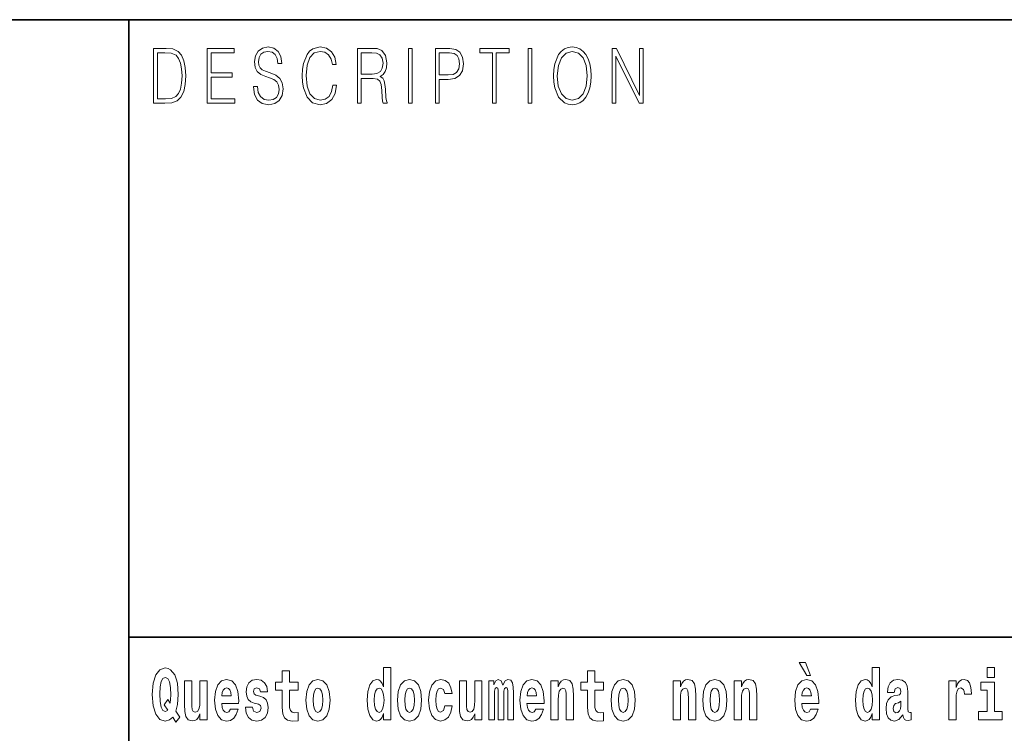
# Model space of a CAD drawing. Extents: x 0 to 420, y 0 to 297.
# Drawn here: x 279 to 300, y 16 to 32 of the extents above; entities that cross this region are included whole.
import ezdxf

# ---------------------------------------------------------------- set-up
doc = ezdxf.new("R2010")
doc.units = 0

msp = doc.modelspace()

# ---------------------------------------------------------------- linework, layer by layer
at = {"color": 7, "lineweight": 35}
for p, q in [((230, 31.5), (410, 31.5)), ((281, 31.5), (281, 10)), ((357.812, 18), (281, 18))]:
    msp.add_line(p, q, dxfattribs=at)
at = {"color": 7, "lineweight": 13}
for points in [[(281.754, 30.873), (281.543, 30.873), (281.543, 29.673), (281.791, 29.673), (281.943, 29.682), (282.06, 29.725), (282.14, 29.809), (282.2, 29.929), (282.236, 30.084), (282.249, 30.276), (282.236, 30.454), (282.204, 30.603), (282.15, 30.722), (282.079, 30.808), (281.96, 30.863), (281.816, 30.873)], [(282.715, 29.673), (283.32, 29.673), (283.32, 29.772), (282.798, 29.772), (282.798, 30.241), (283.261, 30.241), (283.261, 30.339), (282.798, 30.339), (282.798, 30.775), (283.305, 30.775), (283.305, 30.873), (282.715, 30.873)], [(283.729, 30.037), (283.729, 30.029), (283.75, 29.862), (283.815, 29.74), (283.92, 29.667), (284.064, 29.64), (284.193, 29.665), (284.291, 29.733), (284.352, 29.842), (284.375, 29.987), (284.357, 30.116), (284.306, 30.212), (284.218, 30.284), (284.092, 30.339), (283.987, 30.374), (283.918, 30.404), (283.872, 30.446), (283.844, 30.503), (283.835, 30.58), (283.848, 30.675), (283.888, 30.747), (283.953, 30.79), (284.042, 30.807), (284.134, 30.788), (284.204, 30.737), (284.247, 30.653), (284.263, 30.54), (284.348, 30.54), (284.326, 30.693), (284.266, 30.808), (284.172, 30.88), (284.046, 30.905), (283.922, 30.88), (283.829, 30.815), (283.77, 30.713), (283.75, 30.583), (283.765, 30.456), (283.81, 30.368), (283.887, 30.304), (283.995, 30.258), (284.081, 30.229), (284.174, 30.189), (284.24, 30.141), (284.277, 30.072), (284.29, 29.975), (284.275, 29.877), (284.231, 29.802), (284.161, 29.753), (284.066, 29.738), (283.958, 29.758), (283.879, 29.817), (283.83, 29.91), (283.814, 30.037)], [(285.462, 30.066), (285.437, 29.927), (285.381, 29.824), (285.297, 29.76), (285.189, 29.738), (285.059, 29.774), (284.961, 29.877), (284.899, 30.047), (284.878, 30.278), (284.899, 30.505), (284.96, 30.67), (285.056, 30.772), (285.187, 30.807), (285.289, 30.787), (285.371, 30.73), (285.427, 30.64), (285.453, 30.523), (285.535, 30.523), (285.505, 30.68), (285.433, 30.8), (285.326, 30.877), (285.187, 30.905), (285.024, 30.862), (284.956, 30.81), (284.899, 30.738), (284.82, 30.541), (284.799, 30.416), (284.792, 30.276), (284.799, 30.132), (284.82, 30.007), (284.898, 29.807), (285.021, 29.682), (285.184, 29.64), (285.328, 29.67), (285.438, 29.752), (285.511, 29.885), (285.543, 30.066)], [(286.002, 29.673), (286.085, 29.673), (286.085, 30.211), (286.348, 30.211), (286.437, 30.199), (286.491, 30.159), (286.518, 30.081), (286.532, 29.955), (286.542, 29.797), (286.549, 29.722), (286.562, 29.673), (286.653, 29.673), (286.653, 29.69), (286.635, 29.728), (286.625, 29.8), (286.613, 29.98), (286.604, 30.082), (286.588, 30.161), (286.556, 30.219), (286.501, 30.259), (286.562, 30.303), (286.608, 30.366), (286.636, 30.451), (286.646, 30.555), (286.617, 30.715), (286.536, 30.825), (286.43, 30.867), (286.303, 30.873), (286.002, 30.873)], [(287.119, 29.673), (287.201, 29.673), (287.201, 30.873), (287.119, 30.873)], [(287.709, 29.673), (287.792, 29.673), (287.792, 30.194), (287.983, 30.194), (288.13, 30.214), (288.235, 30.278), (288.297, 30.384), (288.319, 30.536), (288.3, 30.683), (288.243, 30.788), (288.152, 30.852), (288.023, 30.873), (287.709, 30.873)], [(288.956, 29.673), (289.039, 29.673), (289.039, 30.775), (289.319, 30.775), (289.319, 30.873), (288.676, 30.873), (288.676, 30.775), (288.956, 30.775)], [(289.737, 29.673), (289.82, 29.673), (289.82, 30.873), (289.737, 30.873)], [(290.289, 30.273), (290.295, 30.131), (290.318, 30.007), (290.4, 29.809), (290.53, 29.683), (290.61, 29.652), (290.701, 29.64), (290.789, 29.652), (290.87, 29.683), (290.941, 29.735), (291.001, 29.809), (291.049, 29.899), (291.084, 30.007), (291.105, 30.131), (291.114, 30.273), (291.106, 30.413), (291.084, 30.536), (291.049, 30.645), (291.001, 30.737), (290.941, 30.808), (290.87, 30.86), (290.789, 30.893), (290.701, 30.905), (290.61, 30.893), (290.53, 30.86), (290.46, 30.808), (290.4, 30.737), (290.318, 30.536), (290.295, 30.411)], [(290.374, 30.273), (290.398, 30.496), (290.464, 30.665), (290.568, 30.77), (290.701, 30.807), (290.835, 30.77), (290.937, 30.665), (291.005, 30.498), (291.029, 30.273), (291.005, 30.046), (290.937, 29.879), (290.835, 29.774), (290.701, 29.738), (290.567, 29.774), (290.464, 29.879), (290.396, 30.046)], [(291.575, 29.673), (291.658, 29.673), (291.658, 30.703), (292.163, 29.673), (292.255, 29.673), (292.255, 30.873), (292.172, 30.873), (292.172, 29.844), (291.667, 30.873), (291.575, 30.873)], [(281.625, 29.772), (281.625, 30.775), (281.791, 30.775), (281.928, 30.767), (282.034, 30.722), (282.09, 30.65), (282.13, 30.551), (282.155, 30.426), (282.164, 30.273), (282.155, 30.112), (282.13, 29.984), (282.087, 29.885), (282.027, 29.817), (281.93, 29.779), (281.799, 29.772)], [(286.085, 30.309), (286.085, 30.775), (286.319, 30.775), (286.417, 30.768), (286.493, 30.733), (286.542, 30.656), (286.561, 30.551), (286.546, 30.439), (286.503, 30.364), (286.429, 30.321), (286.324, 30.309)], [(287.792, 30.293), (287.792, 30.775), (288.019, 30.775), (288.114, 30.76), (288.181, 30.716), (288.22, 30.643), (288.233, 30.538), (288.217, 30.423), (288.172, 30.348), (288.094, 30.304), (287.984, 30.293)], [(282.113, 16.249), (282.03, 16.379), (282.068, 16.526), (282.083, 16.743), (282.062, 16.989), (282.038, 17.089), (282.005, 17.171), (281.914, 17.284), (281.859, 17.313), (281.798, 17.324), (281.679, 17.284), (281.589, 17.173), (281.533, 16.991), (281.513, 16.743), (281.533, 16.495), (281.589, 16.312), (281.679, 16.201), (281.798, 16.163), (281.89, 16.187), (281.96, 16.247), (282.032, 16.136)], [(284.704, 17.016), (284.514, 17.016), (284.514, 17.265), (284.358, 17.265), (284.358, 17.016), (284.209, 17.016), (284.209, 16.839), (284.358, 16.839), (284.358, 16.46), (284.368, 16.323), (284.403, 16.232), (284.471, 16.181), (284.577, 16.163), (284.704, 16.171), (284.704, 16.352), (284.63, 16.346), (284.571, 16.358), (284.535, 16.396), (284.518, 16.458), (284.514, 16.541), (284.514, 16.839), (284.704, 16.839)], [(286.575, 16.325), (286.575, 16.193), (286.734, 16.193), (286.734, 17.332), (286.575, 17.332), (286.575, 16.915), (286.543, 16.986), (286.508, 17.037), (286.468, 17.065), (286.421, 17.075), (286.337, 17.043), (286.27, 16.954), (286.227, 16.812), (286.212, 16.62), (286.227, 16.426), (286.27, 16.282), (286.337, 16.193), (286.421, 16.163), (286.469, 16.173), (286.509, 16.201), (286.543, 16.252)], [(291.383, 17.016), (291.193, 17.016), (291.193, 17.265), (291.037, 17.265), (291.037, 17.016), (290.888, 17.016), (290.888, 16.839), (291.037, 16.839), (291.037, 16.46), (291.047, 16.323), (291.082, 16.232), (291.15, 16.181), (291.257, 16.163), (291.383, 16.171), (291.383, 16.352), (291.31, 16.346), (291.25, 16.358), (291.214, 16.396), (291.198, 16.458), (291.193, 16.541), (291.193, 16.839), (291.383, 16.839)], [(295.805, 17.447), (295.666, 17.447), (295.835, 17.16), (295.912, 17.16)], [(297.262, 16.325), (297.262, 16.193), (297.421, 16.193), (297.421, 17.332), (297.262, 17.332), (297.262, 16.915), (297.23, 16.986), (297.195, 17.037), (297.155, 17.065), (297.108, 17.075), (297.024, 17.043), (296.957, 16.954), (296.914, 16.812), (296.898, 16.62), (296.914, 16.426), (296.957, 16.282), (297.024, 16.193), (297.108, 16.163), (297.156, 16.173), (297.196, 16.201), (297.23, 16.252)], [(299.781, 17.332), (299.781, 17.116), (299.937, 17.116), (299.937, 17.332)], [(281.853, 16.634), (281.771, 16.52), (281.856, 16.4), (281.801, 16.371), (281.746, 16.395), (281.707, 16.466), (281.685, 16.588), (281.678, 16.759), (281.686, 16.915), (281.709, 17.027), (281.747, 17.095), (281.798, 17.119), (281.851, 17.094), (281.888, 17.022), (281.909, 16.9), (281.917, 16.732), (281.908, 16.556)], [(282.714, 16.193), (282.714, 17.045), (282.556, 17.045), (282.556, 16.621), (282.55, 16.504), (282.534, 16.422), (282.501, 16.373), (282.453, 16.357), (282.409, 16.371), (282.387, 16.415), (282.379, 16.487), (282.378, 16.583), (282.378, 17.045), (282.22, 17.045), (282.22, 16.528), (282.224, 16.374), (282.246, 16.26), (282.297, 16.19), (282.389, 16.165), (282.443, 16.174), (282.487, 16.201), (282.524, 16.251), (282.556, 16.323), (282.556, 16.193)], [(283.224, 16.422), (283.19, 16.368), (283.143, 16.349), (283.1, 16.362), (283.067, 16.4), (283.043, 16.463), (283.032, 16.55), (283.403, 16.55), (283.404, 16.607), (283.387, 16.808), (283.335, 16.956), (283.251, 17.045), (283.138, 17.075), (283.031, 17.043), (282.947, 16.954), (282.894, 16.81), (282.876, 16.62), (282.894, 16.426), (282.947, 16.282), (283.028, 16.193), (283.135, 16.163), (283.224, 16.179), (283.295, 16.225), (283.349, 16.304), (283.39, 16.422)], [(283.835, 16.531), (283.878, 16.501), (283.894, 16.444), (283.869, 16.374), (283.798, 16.347), (283.731, 16.379), (283.704, 16.468), (283.553, 16.468), (283.569, 16.338), (283.616, 16.241), (283.693, 16.184), (283.797, 16.163), (283.905, 16.184), (283.984, 16.241), (284.032, 16.333), (284.049, 16.457), (284.037, 16.552), (284.004, 16.625), (283.947, 16.677), (283.867, 16.709), (283.781, 16.729), (283.74, 16.756), (283.724, 16.813), (283.743, 16.869), (283.795, 16.892), (283.856, 16.867), (283.88, 16.805), (284.032, 16.805), (284.032, 16.808), (284.016, 16.916), (283.969, 17), (283.895, 17.054), (283.797, 17.073), (283.7, 17.054), (283.629, 16.999), (283.584, 16.913), (283.57, 16.802), (283.581, 16.71), (283.614, 16.637), (283.667, 16.585), (283.741, 16.555)], [(284.873, 16.618), (284.891, 16.423), (284.943, 16.281), (285.027, 16.193), (285.138, 16.163), (285.247, 16.193), (285.331, 16.281), (285.383, 16.423), (285.402, 16.618), (285.383, 16.812), (285.331, 16.956), (285.246, 17.043), (285.136, 17.075), (285.027, 17.043), (284.943, 16.956), (284.891, 16.812)], [(286.877, 16.618), (286.895, 16.423), (286.947, 16.281), (287.03, 16.193), (287.141, 16.163), (287.251, 16.193), (287.334, 16.281), (287.387, 16.423), (287.405, 16.618), (287.387, 16.812), (287.334, 16.956), (287.25, 17.043), (287.14, 17.075), (287.03, 17.043), (286.947, 16.956), (286.895, 16.812)], [(287.916, 16.498), (287.885, 16.393), (287.821, 16.355), (287.777, 16.371), (287.744, 16.422), (287.724, 16.506), (287.717, 16.621), (287.724, 16.736), (287.745, 16.82), (287.778, 16.869), (287.821, 16.886), (287.885, 16.853), (287.915, 16.763), (288.071, 16.763), (288.048, 16.892), (287.998, 16.991), (287.922, 17.053), (287.825, 17.075), (287.714, 17.041), (287.63, 16.95), (287.575, 16.805), (287.557, 16.617), (287.575, 16.43), (287.626, 16.287), (287.707, 16.195), (287.815, 16.163), (287.917, 16.187), (287.996, 16.252), (288.048, 16.358), (288.071, 16.498)], [(288.726, 16.193), (288.726, 17.045), (288.567, 17.045), (288.567, 16.621), (288.561, 16.504), (288.545, 16.422), (288.513, 16.373), (288.464, 16.357), (288.421, 16.371), (288.398, 16.415), (288.391, 16.487), (288.39, 16.583), (288.39, 17.045), (288.231, 17.045), (288.231, 16.528), (288.235, 16.374), (288.257, 16.26), (288.309, 16.19), (288.401, 16.165), (288.454, 16.174), (288.498, 16.201), (288.535, 16.251), (288.567, 16.323), (288.567, 16.193)], [(289.289, 16.824), (289.289, 16.193), (289.416, 16.193), (289.416, 16.782), (289.41, 16.905), (289.393, 16.997), (289.356, 17.054), (289.295, 17.075), (289.232, 17.043), (289.18, 16.951), (289.144, 17.041), (289.083, 17.075), (289.027, 17.043), (288.989, 16.954), (288.989, 17.045), (288.874, 17.045), (288.874, 16.193), (289, 16.193), (289, 16.818), (289.012, 16.875), (289.047, 16.896), (289.074, 16.88), (289.083, 16.835), (289.083, 16.193), (289.207, 16.193), (289.207, 16.818), (289.219, 16.875), (289.255, 16.896), (289.28, 16.88), (289.289, 16.835)], [(289.903, 16.422), (289.87, 16.368), (289.822, 16.349), (289.78, 16.362), (289.746, 16.4), (289.722, 16.463), (289.711, 16.55), (290.083, 16.55), (290.084, 16.607), (290.066, 16.808), (290.014, 16.956), (289.931, 17.045), (289.817, 17.075), (289.71, 17.043), (289.627, 16.954), (289.573, 16.81), (289.556, 16.62), (289.573, 16.426), (289.627, 16.282), (289.708, 16.193), (289.814, 16.163), (289.903, 16.179), (289.974, 16.225), (290.028, 16.304), (290.069, 16.422)], [(290.236, 17.045), (290.236, 16.193), (290.394, 16.193), (290.394, 16.617), (290.399, 16.732), (290.415, 16.815), (290.448, 16.864), (290.498, 16.881), (290.539, 16.866), (290.561, 16.824), (290.569, 16.756), (290.571, 16.667), (290.571, 16.193), (290.729, 16.193), (290.729, 16.71), (290.724, 16.862), (290.702, 16.976), (290.651, 17.048), (290.56, 17.073), (290.506, 17.064), (290.462, 17.035), (290.425, 16.986), (290.394, 16.915), (290.394, 17.045)], [(291.553, 16.618), (291.57, 16.423), (291.623, 16.281), (291.706, 16.193), (291.817, 16.163), (291.927, 16.193), (292.01, 16.281), (292.062, 16.423), (292.081, 16.618), (292.062, 16.812), (292.01, 16.956), (291.926, 17.043), (291.816, 17.075), (291.706, 17.043), (291.623, 16.956), (291.57, 16.812)], [(292.907, 17.045), (292.907, 16.193), (293.066, 16.193), (293.066, 16.617), (293.071, 16.732), (293.087, 16.815), (293.119, 16.864), (293.169, 16.881), (293.21, 16.866), (293.233, 16.824), (293.24, 16.756), (293.243, 16.667), (293.243, 16.193), (293.401, 16.193), (293.401, 16.71), (293.396, 16.862), (293.373, 16.976), (293.322, 17.048), (293.231, 17.073), (293.178, 17.064), (293.134, 17.035), (293.097, 16.986), (293.066, 16.915), (293.066, 17.045)], [(293.557, 16.618), (293.574, 16.423), (293.626, 16.281), (293.71, 16.193), (293.821, 16.163), (293.93, 16.193), (294.014, 16.281), (294.066, 16.423), (294.085, 16.618), (294.066, 16.812), (294.014, 16.956), (293.929, 17.043), (293.819, 17.075), (293.71, 17.043), (293.626, 16.956), (293.574, 16.812)], [(294.243, 17.045), (294.243, 16.193), (294.402, 16.193), (294.402, 16.617), (294.406, 16.732), (294.423, 16.815), (294.455, 16.864), (294.505, 16.881), (294.546, 16.866), (294.568, 16.824), (294.576, 16.756), (294.578, 16.667), (294.578, 16.193), (294.737, 16.193), (294.737, 16.71), (294.731, 16.862), (294.709, 16.976), (294.658, 17.048), (294.567, 17.073), (294.514, 17.064), (294.47, 17.035), (294.433, 16.986), (294.402, 16.915), (294.402, 17.045)], [(295.914, 16.422), (295.881, 16.368), (295.833, 16.349), (295.791, 16.362), (295.758, 16.4), (295.733, 16.463), (295.722, 16.55), (296.094, 16.55), (296.095, 16.607), (296.077, 16.808), (296.025, 16.956), (295.942, 17.045), (295.829, 17.075), (295.721, 17.043), (295.638, 16.954), (295.585, 16.81), (295.567, 16.62), (295.585, 16.426), (295.638, 16.282), (295.719, 16.193), (295.825, 16.163), (295.914, 16.179), (295.985, 16.225), (296.04, 16.304), (296.081, 16.422)], [(297.747, 16.788), (297.765, 16.87), (297.821, 16.899), (297.874, 16.877), (297.891, 16.813), (297.885, 16.764), (297.863, 16.74), (297.823, 16.731), (297.76, 16.721), (297.676, 16.69), (297.615, 16.631), (297.578, 16.547), (297.566, 16.438), (297.578, 16.323), (297.615, 16.236), (297.674, 16.184), (297.754, 16.163), (297.849, 16.197), (297.932, 16.297), (297.945, 16.239), (297.968, 16.201), (298.001, 16.182), (298.049, 16.174), (298.112, 16.187), (298.112, 16.352), (298.086, 16.347), (298.05, 16.368), (298.043, 16.433), (298.043, 16.81), (298.03, 16.926), (297.99, 17.008), (297.92, 17.057), (297.821, 17.075), (297.726, 17.054), (297.655, 16.999), (297.61, 16.912), (297.595, 16.801), (297.595, 16.788)], [(298.94, 17.045), (298.94, 16.193), (299.1, 16.193), (299.1, 16.626), (299.103, 16.74), (299.12, 16.823), (299.151, 16.873), (299.202, 16.891), (299.258, 16.854), (299.274, 16.812), (299.279, 16.753), (299.279, 16.748), (299.434, 16.748), (299.434, 16.763), (299.424, 16.899), (299.395, 16.996), (299.345, 17.053), (299.273, 17.073), (299.215, 17.062), (299.168, 17.03), (299.13, 16.976), (299.1, 16.9), (299.1, 17.045)], [(283.241, 16.713), (283.035, 16.713), (283.044, 16.786), (283.067, 16.842), (283.099, 16.877), (283.138, 16.889), (283.179, 16.877), (283.211, 16.843), (283.231, 16.788)], [(285.138, 16.886), (285.182, 16.869), (285.215, 16.818), (285.235, 16.734), (285.243, 16.62), (285.235, 16.504), (285.215, 16.42), (285.182, 16.369), (285.138, 16.354), (285.092, 16.369), (285.059, 16.422), (285.039, 16.507), (285.032, 16.626), (285.039, 16.737), (285.06, 16.818), (285.093, 16.869)], [(286.475, 16.885), (286.52, 16.867), (286.553, 16.818), (286.575, 16.734), (286.583, 16.62), (286.575, 16.504), (286.553, 16.42), (286.519, 16.369), (286.475, 16.354), (286.431, 16.369), (286.398, 16.42), (286.377, 16.504), (286.37, 16.62), (286.377, 16.734), (286.398, 16.816), (286.431, 16.867)], [(287.141, 16.886), (287.186, 16.869), (287.219, 16.818), (287.239, 16.734), (287.247, 16.62), (287.239, 16.504), (287.219, 16.42), (287.186, 16.369), (287.141, 16.354), (287.096, 16.369), (287.063, 16.422), (287.043, 16.507), (287.036, 16.626), (287.043, 16.737), (287.064, 16.818), (287.097, 16.869)], [(289.921, 16.713), (289.714, 16.713), (289.723, 16.786), (289.746, 16.842), (289.779, 16.877), (289.817, 16.889), (289.859, 16.877), (289.891, 16.843), (289.911, 16.788)], [(291.817, 16.886), (291.861, 16.869), (291.894, 16.818), (291.914, 16.734), (291.922, 16.62), (291.914, 16.504), (291.894, 16.42), (291.861, 16.369), (291.817, 16.354), (291.771, 16.369), (291.738, 16.422), (291.718, 16.507), (291.711, 16.626), (291.718, 16.737), (291.739, 16.818), (291.772, 16.869)], [(293.821, 16.886), (293.865, 16.869), (293.898, 16.818), (293.918, 16.734), (293.926, 16.62), (293.918, 16.504), (293.898, 16.42), (293.865, 16.369), (293.821, 16.354), (293.775, 16.369), (293.742, 16.422), (293.722, 16.507), (293.715, 16.626), (293.722, 16.737), (293.743, 16.818), (293.776, 16.869)], [(295.932, 16.713), (295.726, 16.713), (295.734, 16.786), (295.758, 16.842), (295.79, 16.877), (295.829, 16.889), (295.87, 16.877), (295.902, 16.843), (295.922, 16.788)], [(297.161, 16.885), (297.207, 16.867), (297.24, 16.818), (297.262, 16.734), (297.27, 16.62), (297.262, 16.504), (297.24, 16.42), (297.206, 16.369), (297.161, 16.354), (297.118, 16.369), (297.085, 16.42), (297.064, 16.504), (297.057, 16.62), (297.064, 16.734), (297.085, 16.816), (297.118, 16.867)], [(300.108, 16.369), (299.937, 16.369), (299.937, 17.016), (299.637, 17.016), (299.637, 16.839), (299.781, 16.839), (299.781, 16.369), (299.591, 16.369), (299.591, 16.193), (300.108, 16.193)], [(297.889, 16.498), (297.88, 16.433), (297.857, 16.384), (297.823, 16.352), (297.782, 16.342), (297.736, 16.369), (297.719, 16.439), (297.733, 16.507), (297.773, 16.544), (297.84, 16.563), (297.889, 16.596)]]:
    msp.add_lwpolyline(points, close=True, dxfattribs=at)

doc.saveas('drawing.dxf')
